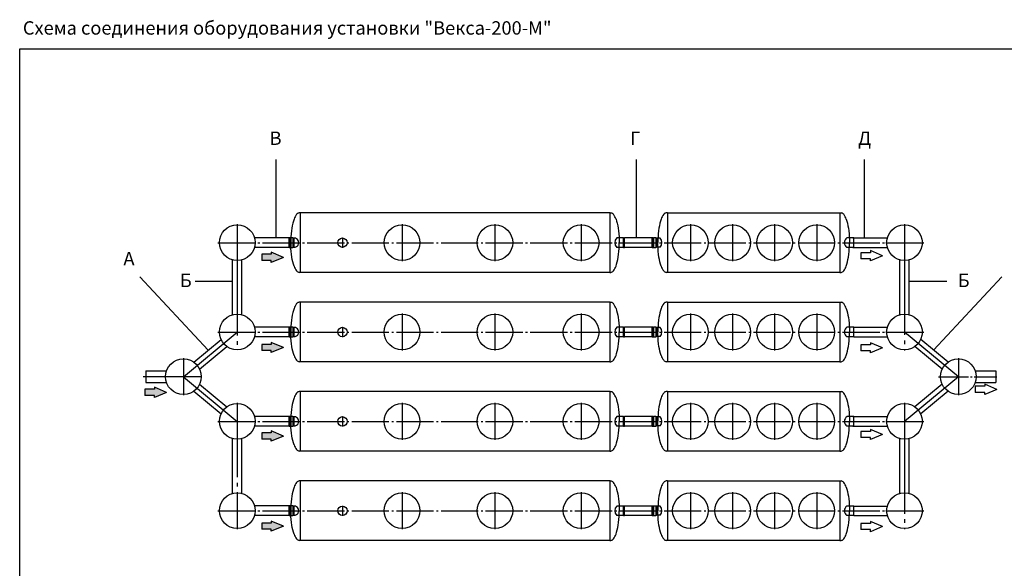
# Model space of a CAD drawing. Units: millimetres. Extents: x -43847 to 149457, y 58156 to 77217.
# Drawn here: x 22559 to 35798, y 66616 to 73985 of the extents above; entities that cross this region are included whole.
import ezdxf

# ---------------------------------------------------------------- set-up
doc = ezdxf.new("R2010")
doc.units = ezdxf.units.MM
doc.linetypes.add('ГОСТ 2.303 5', pattern=[24, 20, -1.5, 1, -1.5])
doc.layers.add('A-GENM', color=13, linetype='Continuous')
doc.layers.add('Слой1', color=7, linetype='ГОСТ 2.303 5')
doc.layers.add('РАЗМЕРЫ', color=3, linetype='Continuous', lineweight=25)
doc.styles.add('ГОСТ 2.304', font='CS_Gost2304.shx')
doc.linetypes.add('ГОСТ 2.303 3', pattern='A,0.001,[1,GOST 2.303-68.shx,S=1,R=0,X=0,Y=0],-26', length=26.001)

msp = doc.modelspace()

# ---------------------------------------------------------------- hatches: boundary and pattern name
at = {"ltscale": 100}
for points in [[(25941.8, 70724), (25941.8, 70751.7), (25815.2, 70751.7), (25815.2, 70833.8), (25941.8, 70833.8), (25941.8, 70861.6), (26106.4, 70792.8)], [(25941.8, 69512.9), (25941.8, 69540.7), (25815.2, 69540.7), (25815.2, 69622.8), (25941.8, 69622.8), (25941.8, 69650.6), (26106.4, 69581.7)], [(24369.4, 68910.3), (24369.4, 68938.1), (24242.8, 68938.1), (24242.8, 69020.2), (24369.4, 69020.2), (24369.4, 69048), (24534, 68979.2)], [(25941.8, 68324), (25941.8, 68351.7), (25815.2, 68351.7), (25815.2, 68433.8), (25941.8, 68433.8), (25941.8, 68461.6), (26106.4, 68392.8)], [(25941.8, 67112.9), (25941.8, 67140.7), (25815.2, 67140.7), (25815.2, 67222.8), (25941.8, 67222.8), (25941.8, 67250.6), (26106.4, 67181.7)]]:
    msp.add_hatch(color=256, dxfattribs=at).paths.add_polyline_path(points)

# ---------------------------------------------------------------- linework, layer by layer
at = {"linetype": 'ГОСТ 2.303 5', "ltscale": 50}
for p, q in [((25484.4, 71238.2), (25484.4, 70742.4)), ((27700.4, 71237.8), (27700.4, 70742)), ((28948.4, 71237.8), (28948.4, 70742)), ((30108.4, 71237.8), (30108.4, 70742)), ((31578.4, 71237.8), (31578.4, 70742)), ((32144.4, 71237.8), (32144.4, 70742)), ((32710.4, 71237.8), (32710.4, 70742)), ((33276.4, 71237.8), (33276.4, 70742)), ((34456.4, 71237.8), (34456.4, 70742)), ((25484.4, 70742.4), (25484.4, 69542.4)), ((34456.4, 70749.9), (34456.4, 69542)), ((27700.4, 70037.8), (27700.4, 69542)), ((28948.4, 70037.8), (28948.4, 69542)), ((30108.4, 70037.8), (30108.4, 69542)), ((31578.4, 70037.8), (31578.4, 69542)), ((32144.4, 70037.8), (32144.4, 69542)), ((32710.4, 70037.8), (32710.4, 69542)), ((33276.4, 70037.8), (33276.4, 69542)), ((24760.4, 69189.9), (25484.4, 69789.9)), ((35180.4, 69189.9), (34456.4, 69789.9)), ((24760.4, 69437.8), (24760.4, 68942)), ((35180.4, 69437.8), (35180.4, 68942)), ((25008.3, 69189.9), (24219, 69189.9)), ((24760.4, 69189.9), (25484.4, 68589.9)), ((35180.4, 69189.9), (34456.4, 68589.9)), ((25484.4, 68838.2), (25484.4, 67630.3)), ((27700.4, 68837.8), (27700.4, 68342)), ((28948.4, 68837.8), (28948.4, 68342)), ((30108.4, 68837.8), (30108.4, 68342)), ((31578.4, 68837.8), (31578.4, 68342)), ((32144.4, 68837.8), (32144.4, 68342)), ((32710.4, 68837.8), (32710.4, 68342)), ((33276.4, 68837.8), (33276.4, 68342)), ((34456.4, 68837.8), (34456.4, 68342)), ((34456.4, 68349.9), (34456.4, 67142)), ((25484.4, 67638.2), (25484.4, 67142.4)), ((27700.4, 67637.8), (27700.4, 67142)), ((28948.4, 67637.8), (28948.4, 67142)), ((30108.4, 67637.8), (30108.4, 67142)), ((31578.4, 67637.8), (31578.4, 67142)), ((32144.4, 67637.8), (32144.4, 67142)), ((32710.4, 67637.8), (32710.4, 67142)), ((33276.4, 67637.8), (33276.4, 67142))]:
    msp.add_line(p, q, dxfattribs=at)
at = {"linetype": 'ГОСТ 2.303 5', "ltscale": 10}
for p, q in [((26898.4, 71056.8), (26898.4, 70922.8)), ((26898.4, 69856.8), (26898.4, 69722.8)), ((26898.4, 68656.8), (26898.4, 68522.8)), ((26898.4, 67456.8), (26898.4, 67322.8))]:
    msp.add_line(p, q, dxfattribs=at)
at = {"ltscale": 100}
for p, q in [((25815.2, 70833.8), (25815.2, 70751.7)), ((25941.8, 70833.8), (25815.2, 70833.8)), ((26106.4, 70792.8), (25941.8, 70861.6)), ((25941.8, 70861.6), (25941.8, 70833.8)), ((33871.3, 70854.9), (33871.3, 70772.8)), ((33998, 70854.9), (33871.3, 70854.9)), ((34162.6, 70813.8), (33998, 70882.6)), ((33998, 70882.6), (33998, 70854.9)), ((25941.8, 70751.7), (25815.2, 70751.7)), ((26106.4, 70792.8), (25941.8, 70724)), ((25941.8, 70724), (25941.8, 70751.7)), ((33998, 70772.8), (33871.3, 70772.8)), ((34162.6, 70813.8), (33998, 70745)), ((33998, 70745), (33998, 70772.8)), ((26106.4, 69581.7), (25941.8, 69650.6)), ((25941.8, 69650.6), (25941.8, 69622.8)), ((34162.6, 69577), (33998, 69645.8)), ((33998, 69645.8), (33998, 69618.1)), ((25815.2, 69622.8), (25815.2, 69540.7)), ((25941.8, 69622.8), (25815.2, 69622.8)), ((25941.8, 69540.7), (25815.2, 69540.7)), ((26106.4, 69581.7), (25941.8, 69512.9)), ((25941.8, 69512.9), (25941.8, 69540.7)), ((33871.3, 69618.1), (33871.3, 69536)), ((33998, 69618.1), (33871.3, 69618.1)), ((33998, 69536), (33871.3, 69536)), ((34162.6, 69577), (33998, 69508.2)), ((33998, 69508.2), (33998, 69536)), ((24242.8, 69020.2), (24242.8, 68938.1)), ((24369.4, 69020.2), (24242.8, 69020.2)), ((24534, 68979.2), (24369.4, 69048)), ((24369.4, 69048), (24369.4, 69020.2)), ((24534, 68979.2), (24369.4, 68910.3)), ((35408.1, 69060.7), (35408.1, 68978.6)), ((35534.7, 69060.7), (35408.1, 69060.7)), ((35534.7, 68978.6), (35408.1, 68978.6)), ((35699.3, 69019.6), (35534.7, 69088.4)), ((35534.7, 69088.4), (35534.7, 69060.7)), ((35699.3, 69019.6), (35534.7, 68950.8)), ((35534.7, 68950.8), (35534.7, 68978.6)), ((24369.4, 68938.1), (24242.8, 68938.1)), ((24369.4, 68910.3), (24369.4, 68938.1)), ((26106.4, 68392.8), (25941.8, 68461.6)), ((25941.8, 68461.6), (25941.8, 68433.8)), ((33871.3, 68454.9), (33871.3, 68372.8)), ((33998, 68454.9), (33871.3, 68454.9)), ((34162.6, 68413.8), (33998, 68482.6)), ((33998, 68482.6), (33998, 68454.9)), ((25815.2, 68433.8), (25815.2, 68351.7)), ((25941.8, 68433.8), (25815.2, 68433.8)), ((25941.8, 68351.7), (25815.2, 68351.7)), ((26106.4, 68392.8), (25941.8, 68324)), ((25941.8, 68324), (25941.8, 68351.7)), ((33998, 68372.8), (33871.3, 68372.8)), ((34162.6, 68413.8), (33998, 68345)), ((33998, 68345), (33998, 68372.8)), ((25815.2, 67222.8), (25815.2, 67140.7)), ((25941.8, 67222.8), (25815.2, 67222.8)), ((25941.8, 67140.7), (25815.2, 67140.7)), ((26106.4, 67181.7), (25941.8, 67250.6)), ((25941.8, 67250.6), (25941.8, 67222.8)), ((26106.4, 67181.7), (25941.8, 67112.9)), ((25941.8, 67112.9), (25941.8, 67140.7)), ((33871.3, 67218.1), (33871.3, 67136)), ((33998, 67218.1), (33871.3, 67218.1)), ((33998, 67136), (33871.3, 67136)), ((34162.6, 67177), (33998, 67245.8)), ((33998, 67245.8), (33998, 67218.1)), ((34162.6, 67177), (33998, 67108.2)), ((33998, 67108.2), (33998, 67136))]:
    msp.add_line(p, q, dxfattribs=at)
at = {"linetype": 'ГОСТ 2.303 5', "ltscale": 20}
msp.add_line((34914.6, 69189.9), (35697.9, 69189.9), dxfattribs=at)
at = {"layer": 'A-GENM', "color": 0, "ltscale": 100}
for p, q in [((26006.6, 71052.9), (26006.6, 72106.5)), ((30854.2, 71052.9), (30854.2, 72106.5)), ((33919.6, 71052.9), (33919.6, 72106.5)), ((25093.9, 69547.8), (24174.4, 70532)), ((34844.7, 69547.8), (35764.2, 70532))]:
    msp.add_line(p, q, dxfattribs=at)
at = {"layer": 'A-GENM'}
for p, q in [((26332.4, 71390.3), (26316.4, 71390.3)), ((30492.4, 71390.3), (30508.4, 71390.3)), ((31268.4, 71390.3), (31252.4, 71390.3)), ((33588.4, 71390.3), (33604.4, 71390.3)), ((26196.4, 71053.3), (26184.4, 71053.3)), ((26184.4, 70927.3), (26184.4, 71053.3)), ((26196.4, 70924.8), (26196.4, 71055.8)), ((26196.4, 71055.8), (26208.4, 71055.8)), ((26208.4, 70924.8), (26208.4, 71055.8)), ((26232.4, 71053.3), (26208.4, 71053.3)), ((26244.4, 71050.8), (26232.4, 71053.3)), ((26232.4, 71053.3), (26232.4, 70927.3)), ((26250.9, 71050.8), (26244.4, 71050.8)), ((26244.4, 71050.8), (26244.4, 70929.8)), ((30679.7, 70924.4), (30679.7, 71055.4)), ((30679.7, 71055.4), (30691.7, 71055.4)), ((30691.7, 70924.4), (30691.7, 71055.4)), ((31075.6, 71052.9), (31063.6, 71052.9)), ((31063.6, 70926.9), (31063.6, 71052.9)), ((31075.6, 70924.4), (31075.6, 71055.4)), ((31075.6, 71055.4), (31087.6, 71055.4)), ((31087.6, 70924.4), (31087.6, 71055.4)), ((31111.6, 71052.9), (31087.6, 71052.9)), ((31123.6, 71050.4), (31111.6, 71052.9)), ((31111.6, 71052.9), (31111.6, 70926.9)), ((31171.4, 71050.4), (31123.6, 71050.4)), ((31123.6, 71050.4), (31123.6, 70929.4)), ((26184.4, 70927.3), (26196.4, 70927.3)), ((26196.4, 70924.8), (26208.4, 70924.8)), ((26208.4, 70927.3), (26232.4, 70927.3)), ((26232.4, 70927.3), (26244.4, 70929.8)), ((26244.4, 70929.8), (26248.2, 70929.8)), ((30679.7, 70924.4), (30691.7, 70924.4)), ((31063.6, 70926.9), (31075.6, 70926.9)), ((31075.6, 70924.4), (31087.6, 70924.4)), ((31087.6, 70926.9), (31111.6, 70926.9)), ((31111.6, 70926.9), (31123.6, 70929.4)), ((31171.6, 70929.8), (31123.7, 70929.8)), ((26332.4, 70590.3), (26316.4, 70590.3)), ((30492.4, 70590.3), (30508.4, 70590.3)), ((31268.4, 70590.3), (31252.4, 70590.3)), ((33588.4, 70590.3), (33604.4, 70590.3)), ((26332.4, 70190.3), (26316.4, 70190.3)), ((30492.4, 70190.3), (30508.4, 70190.3)), ((31268.4, 70190.3), (31252.4, 70190.3)), ((33588.4, 70190.3), (33604.4, 70190.3)), ((26196.4, 69853.3), (26184.4, 69853.3)), ((26184.4, 69727.3), (26184.4, 69853.3)), ((26196.4, 69724.8), (26196.4, 69855.8)), ((26196.4, 69855.8), (26208.4, 69855.8)), ((26208.4, 69724.8), (26208.4, 69855.8)), ((26232.4, 69853.3), (26208.4, 69853.3)), ((26244.4, 69850.8), (26232.4, 69853.3)), ((26232.4, 69853.3), (26232.4, 69727.3)), ((26250.9, 69850.8), (26244.4, 69850.8)), ((26244.4, 69850.8), (26244.4, 69729.8)), ((30679.7, 69724.4), (30679.7, 69855.4)), ((30679.7, 69855.4), (30691.7, 69855.4)), ((30691.7, 69724.4), (30691.7, 69855.4)), ((31075.6, 69852.9), (31063.6, 69852.9)), ((31063.6, 69726.9), (31063.6, 69852.9)), ((31075.6, 69724.4), (31075.6, 69855.4)), ((31075.6, 69855.4), (31087.6, 69855.4)), ((31087.6, 69724.4), (31087.6, 69855.4)), ((31111.6, 69852.9), (31087.6, 69852.9)), ((31123.6, 69850.4), (31111.6, 69852.9)), ((31111.6, 69852.9), (31111.6, 69726.9)), ((31171.4, 69850.4), (31123.6, 69850.4)), ((31123.6, 69850.4), (31123.6, 69729.4)), ((26184.4, 69727.3), (26196.4, 69727.3)), ((26196.4, 69724.8), (26208.4, 69724.8)), ((26208.4, 69727.3), (26232.4, 69727.3)), ((26232.4, 69727.3), (26244.4, 69729.8)), ((26244.4, 69729.8), (26248.2, 69729.8)), ((30679.7, 69724.4), (30691.7, 69724.4)), ((31063.6, 69726.9), (31075.6, 69726.9)), ((31075.6, 69724.4), (31087.6, 69724.4)), ((31087.6, 69726.9), (31111.6, 69726.9)), ((31111.6, 69726.9), (31123.6, 69729.4)), ((31171.6, 69729.8), (31123.7, 69729.8)), ((26332.4, 69390.3), (26316.4, 69390.3)), ((30492.4, 69390.3), (30508.4, 69390.3)), ((31268.4, 69390.3), (31252.4, 69390.3)), ((33588.4, 69390.3), (33604.4, 69390.3)), ((26332.4, 68990.3), (26316.4, 68990.3)), ((30492.4, 68990.3), (30508.4, 68990.3)), ((31268.4, 68990.3), (31252.4, 68990.3)), ((33588.4, 68990.3), (33604.4, 68990.3)), ((26196.4, 68653.3), (26184.4, 68653.3)), ((26184.4, 68527.3), (26184.4, 68653.3)), ((26196.4, 68524.8), (26196.4, 68655.8)), ((26196.4, 68655.8), (26208.4, 68655.8)), ((26208.4, 68524.8), (26208.4, 68655.8)), ((26232.4, 68653.3), (26208.4, 68653.3)), ((26244.4, 68650.8), (26232.4, 68653.3)), ((26232.4, 68653.3), (26232.4, 68527.3)), ((26250.9, 68650.8), (26244.4, 68650.8)), ((26244.4, 68650.8), (26244.4, 68529.8)), ((30679.7, 68524.4), (30679.7, 68655.4)), ((30679.7, 68655.4), (30691.7, 68655.4)), ((30691.7, 68524.4), (30691.7, 68655.4)), ((31075.6, 68652.9), (31063.6, 68652.9)), ((31063.6, 68526.9), (31063.6, 68652.9)), ((31075.6, 68524.4), (31075.6, 68655.4)), ((31075.6, 68655.4), (31087.6, 68655.4)), ((31087.6, 68524.4), (31087.6, 68655.4)), ((31111.6, 68652.9), (31087.6, 68652.9)), ((31123.6, 68650.4), (31111.6, 68652.9)), ((31111.6, 68652.9), (31111.6, 68526.9)), ((31171.4, 68650.4), (31123.6, 68650.4)), ((31123.6, 68650.4), (31123.6, 68529.4)), ((26184.4, 68527.3), (26196.4, 68527.3)), ((26196.4, 68524.8), (26208.4, 68524.8)), ((26208.4, 68527.3), (26232.4, 68527.3)), ((26232.4, 68527.3), (26244.4, 68529.8)), ((26244.4, 68529.8), (26248.2, 68529.8)), ((30679.7, 68524.4), (30691.7, 68524.4)), ((31063.6, 68526.9), (31075.6, 68526.9)), ((31075.6, 68524.4), (31087.6, 68524.4)), ((31087.6, 68526.9), (31111.6, 68526.9)), ((31111.6, 68526.9), (31123.6, 68529.4)), ((31171.6, 68529.8), (31123.7, 68529.8)), ((26332.4, 68190.3), (26316.4, 68190.3)), ((30492.4, 68190.3), (30508.4, 68190.3)), ((31268.4, 68190.3), (31252.4, 68190.3)), ((33588.4, 68190.3), (33604.4, 68190.3)), ((26332.4, 67790.3), (26316.4, 67790.3)), ((30492.4, 67790.3), (30508.4, 67790.3)), ((31268.4, 67790.3), (31252.4, 67790.3)), ((33588.4, 67790.3), (33604.4, 67790.3)), ((26196.4, 67453.3), (26184.4, 67453.3)), ((26184.4, 67327.3), (26184.4, 67453.3)), ((26196.4, 67324.8), (26196.4, 67455.8)), ((26196.4, 67455.8), (26208.4, 67455.8)), ((26208.4, 67324.8), (26208.4, 67455.8)), ((26232.4, 67453.3), (26208.4, 67453.3)), ((26244.4, 67450.8), (26232.4, 67453.3)), ((26232.4, 67453.3), (26232.4, 67327.3)), ((26250.9, 67450.8), (26244.4, 67450.8)), ((26244.4, 67450.8), (26244.4, 67329.8)), ((30679.7, 67324.4), (30679.7, 67455.4)), ((30679.7, 67455.4), (30691.7, 67455.4)), ((30691.7, 67324.4), (30691.7, 67455.4)), ((31075.6, 67452.9), (31063.6, 67452.9)), ((31063.6, 67326.9), (31063.6, 67452.9)), ((31075.6, 67324.4), (31075.6, 67455.4)), ((31075.6, 67455.4), (31087.6, 67455.4)), ((31087.6, 67324.4), (31087.6, 67455.4)), ((31111.6, 67452.9), (31087.6, 67452.9)), ((31123.6, 67450.4), (31111.6, 67452.9)), ((31111.6, 67452.9), (31111.6, 67326.9)), ((31171.4, 67450.4), (31123.6, 67450.4)), ((31123.6, 67450.4), (31123.6, 67329.4)), ((26184.4, 67327.3), (26196.4, 67327.3)), ((26196.4, 67324.8), (26208.4, 67324.8)), ((26208.4, 67327.3), (26232.4, 67327.3)), ((26232.4, 67327.3), (26244.4, 67329.8)), ((26244.4, 67329.8), (26248.2, 67329.8)), ((30679.7, 67324.4), (30691.7, 67324.4)), ((31063.6, 67326.9), (31075.6, 67326.9)), ((31075.6, 67324.4), (31087.6, 67324.4)), ((31087.6, 67326.9), (31111.6, 67326.9)), ((31111.6, 67326.9), (31123.6, 67329.4)), ((31171.6, 67329.8), (31123.7, 67329.8)), ((26332.4, 66990.3), (26316.4, 66990.3)), ((30492.4, 66990.3), (30508.4, 66990.3)), ((31268.4, 66990.3), (31252.4, 66990.3)), ((33588.4, 66990.3), (33604.4, 66990.3))]:
    msp.add_line(p, q, dxfattribs=at)
at = {"layer": 'A-GENM', "ltscale": 75}
for p, q in [((30492.4, 71390.3), (26332.4, 71390.3)), ((26332.4, 71390.3), (26332.4, 70590.3)), ((30492.4, 71390.3), (30492.4, 70590.3)), ((31268.4, 71390.3), (33588.4, 71390.3)), ((31268.4, 71390.3), (31268.4, 70590.3)), ((33588.4, 71390.3), (33588.4, 70590.3)), ((30679.7, 71052.9), (30586.6, 71052.9)), ((31063.6, 71052.9), (30691.7, 71052.9)), ((33773.8, 71052.9), (33682.6, 71052.9)), ((33773.8, 70926.9), (33773.8, 71052.9)), ((30679.8, 70926.9), (30586.7, 70926.9)), ((31063.6, 70926.9), (30691.7, 70926.9)), ((33773.8, 70926.9), (33682.6, 70926.9)), ((30492.4, 70590.3), (26332.4, 70590.3)), ((33588.4, 70590.3), (31268.4, 70590.3)), ((30492.4, 70190.3), (26332.4, 70190.3)), ((26332.4, 70190.3), (26332.4, 69390.3)), ((30492.4, 70190.3), (30492.4, 69390.3)), ((31268.4, 70190.3), (33588.4, 70190.3)), ((31268.4, 70190.3), (31268.4, 69390.3)), ((33588.4, 70190.3), (33588.4, 69390.3)), ((30679.7, 69852.9), (30586.6, 69852.9)), ((31063.6, 69852.9), (30691.7, 69852.9)), ((33773.8, 69852.9), (33682.6, 69852.9)), ((33773.8, 69726.9), (33773.8, 69852.9)), ((30679.8, 69726.9), (30586.7, 69726.9)), ((31063.6, 69726.9), (30691.7, 69726.9)), ((33773.8, 69726.9), (33682.6, 69726.9)), ((30492.4, 69390.3), (26332.4, 69390.3)), ((33588.4, 69390.3), (31268.4, 69390.3)), ((30492.4, 68990.3), (26332.4, 68990.3)), ((26332.4, 68990.3), (26332.4, 68190.3)), ((30492.4, 68990.3), (30492.4, 68190.3)), ((31268.4, 68990.3), (33588.4, 68990.3)), ((31268.4, 68990.3), (31268.4, 68190.3)), ((33588.4, 68990.3), (33588.4, 68190.3)), ((30679.7, 68652.9), (30586.6, 68652.9)), ((31063.6, 68652.9), (30691.7, 68652.9)), ((33773.8, 68652.9), (33682.6, 68652.9)), ((33773.8, 68526.9), (33773.8, 68652.9)), ((30679.8, 68526.9), (30586.7, 68526.9)), ((31063.6, 68526.9), (30691.7, 68526.9)), ((33773.8, 68526.9), (33682.6, 68526.9)), ((30492.4, 68190.3), (26332.4, 68190.3)), ((33588.4, 68190.3), (31268.4, 68190.3)), ((30492.4, 67790.3), (26332.4, 67790.3)), ((26332.4, 67790.3), (26332.4, 66990.3)), ((30492.4, 67790.3), (30492.4, 66990.3)), ((31268.4, 67790.3), (33588.4, 67790.3)), ((31268.4, 67790.3), (31268.4, 66990.3)), ((33588.4, 67790.3), (33588.4, 66990.3)), ((30679.7, 67452.9), (30586.6, 67452.9)), ((31063.6, 67452.9), (30691.7, 67452.9)), ((33773.8, 67452.9), (33682.6, 67452.9)), ((33773.8, 67326.9), (33773.8, 67452.9)), ((30679.8, 67326.9), (30586.7, 67326.9)), ((31063.6, 67326.9), (30691.7, 67326.9)), ((33773.8, 67326.9), (33682.6, 67326.9)), ((30492.4, 66990.3), (26332.4, 66990.3)), ((33588.4, 66990.3), (31268.4, 66990.3))]:
    msp.add_line(p, q, dxfattribs=at)
at = {"layer": 'A-GENM', "ltscale": 100}
for p, q in [((26184.4, 71053.3), (25716, 71053.3)), ((33761.3, 71052.9), (34229.7, 71052.9)), ((26184.4, 70927.3), (25716, 70927.3)), ((33761.3, 70926.9), (34229.7, 70926.9)), ((25421.4, 70021.9), (25421.4, 70758.7)), ((25547.4, 70021.9), (25547.4, 70758.7)), ((34393.4, 70021.9), (34393.4, 70758.7)), ((34519.4, 70021.9), (34519.4, 70758.7)), ((26184.4, 69853.3), (25716, 69853.3)), ((33773.8, 69852.9), (34229.7, 69852.9)), ((24898.7, 69386), (25266, 69690.4)), ((26184.4, 69727.3), (25716, 69727.3)), ((33773.8, 69726.9), (34229.7, 69726.9)), ((35042, 69386), (34674.8, 69690.4)), ((24978.8, 69289.5), (25346, 69593.8)), ((34962, 69289.5), (34594.7, 69593.8)), ((24256.9, 69269.9), (24534, 69269.9)), ((35406.5, 69270.3), (35683.6, 69270.3)), ((24257.2, 69109.9), (24534, 69109.9)), ((35406.8, 69110.3), (35683.6, 69110.3)), ((24898.7, 68993.8), (25266, 68689.5)), ((24978.8, 69090.4), (25346, 68786)), ((34962, 69090.4), (34594.7, 68786)), ((35042, 68993.8), (34674.8, 68689.5)), ((26184.4, 68653.3), (25716, 68653.3)), ((33761.3, 68652.9), (34229.7, 68652.9)), ((26184.4, 68527.3), (25716, 68527.3)), ((33761.3, 68526.9), (34229.7, 68526.9)), ((25421.4, 67621.5), (25421.4, 68358.3)), ((25547.4, 67621.5), (25547.4, 68358.3)), ((34393.4, 67621.5), (34393.4, 68358.3)), ((34519.4, 67621.5), (34519.4, 68358.3)), ((26184.4, 67453.3), (25716, 67453.3)), ((33773.8, 67452.9), (34229.7, 67452.9)), ((26184.4, 67327.3), (25716, 67327.3)), ((33773.8, 67326.9), (34229.7, 67326.9))]:
    msp.add_line(p, q, dxfattribs=at)
at = {"layer": 'A-GENM', "color": 0, "linetype": 'ГОСТ 2.303 5', "ltscale": 100}
for p, q in [((25421.4, 70467.3), (24916.3, 70467.3)), ((35024.4, 70467.3), (34519.4, 70467.3))]:
    msp.add_line(p, q, dxfattribs=at)
at = {"layer": 'A-GENM', "linetype": 'ГОСТ 2.303 3', "ltscale": 15}
for p, q in [((24257.2, 69269.9), (24257.2, 69109.9)), ((35683.6, 69270.3), (35683.6, 69110.3))]:
    msp.add_line(p, q, dxfattribs=at)
at = {"layer": 'A-GENM', "flags": 128}
for points in [[(26247.4, 71305.5), (26238.9, 71279.1), (26231.1, 71249.8), (26224.3, 71217.8), (26218.3, 71183.5), (26213.4, 71147.3), (26209.5, 71109.5), (26206.6, 71070.4), (26204.9, 71030.6), (26204.4, 70990.3)], [(30577.3, 71305.5), (30585.9, 71279.1), (30593.6, 71249.7), (30600.5, 71217.8), (30606.4, 71183.5), (30611.4, 71147.3), (30615.3, 71109.4), (30618.1, 71070.4), (30619.8, 71030.5), (30620.4, 70990.3)], [(31183.4, 71305.5), (31174.9, 71279.1), (31167.1, 71249.7), (31160.3, 71217.8), (31154.3, 71183.5), (31149.4, 71147.3), (31145.5, 71109.4), (31142.6, 71070.4), (31140.9, 71030.5), (31140.4, 70990.3)], [(33673.3, 71305.5), (33681.9, 71279.1), (33689.6, 71249.7), (33696.5, 71217.8), (33702.4, 71183.5), (33707.4, 71147.3), (33711.3, 71109.4), (33714.1, 71070.4), (33715.8, 71030.5), (33716.4, 70990.3)], [(26247.4, 70675.1), (26238.9, 70701.5), (26231.1, 70730.8), (26224.3, 70762.8), (26218.3, 70797.1), (26213.4, 70833.3), (26209.5, 70871.1), (26206.6, 70910.2), (26204.9, 70950), (26204.4, 70990.3)], [(30577.3, 70675.1), (30585.9, 70701.5), (30593.6, 70730.8), (30600.5, 70762.7), (30606.4, 70797), (30611.4, 70833.3), (30615.3, 70871.1), (30618.1, 70910.1), (30619.8, 70950), (30620.4, 70990.3)], [(31183.4, 70675.1), (31174.9, 70701.5), (31167.1, 70730.8), (31160.3, 70762.7), (31154.3, 70797), (31149.4, 70833.3), (31145.5, 70871.1), (31142.6, 70910.1), (31140.9, 70950), (31140.4, 70990.3)], [(33673.3, 70675.1), (33681.9, 70701.5), (33689.6, 70730.8), (33696.5, 70762.7), (33702.4, 70797), (33707.4, 70833.3), (33711.3, 70871.1), (33714.1, 70910.1), (33715.8, 70950), (33716.4, 70990.3)], [(26247.4, 70105.5), (26238.9, 70079.1), (26231.1, 70049.8), (26224.3, 70017.8), (26218.3, 69983.5), (26213.4, 69947.3), (26209.5, 69909.5), (26206.6, 69870.4), (26204.9, 69830.6), (26204.4, 69790.3)], [(30577.3, 70105.5), (30585.9, 70079.1), (30593.6, 70049.7), (30600.5, 70017.8), (30606.4, 69983.5), (30611.4, 69947.3), (30615.3, 69909.4), (30618.1, 69870.4), (30619.8, 69830.5), (30620.4, 69790.3)], [(31183.4, 70105.5), (31174.9, 70079.1), (31167.1, 70049.7), (31160.3, 70017.8), (31154.3, 69983.5), (31149.4, 69947.3), (31145.5, 69909.4), (31142.6, 69870.4), (31140.9, 69830.5), (31140.4, 69790.3)], [(33673.3, 70105.5), (33681.9, 70079.1), (33689.6, 70049.7), (33696.5, 70017.8), (33702.4, 69983.5), (33707.4, 69947.3), (33711.3, 69909.4), (33714.1, 69870.4), (33715.8, 69830.5), (33716.4, 69790.3)], [(26247.4, 69475.1), (26238.9, 69501.5), (26231.1, 69530.8), (26224.3, 69562.8), (26218.3, 69597.1), (26213.4, 69633.3), (26209.5, 69671.1), (26206.6, 69710.2), (26204.9, 69750), (26204.4, 69790.3)], [(30577.3, 69475.1), (30585.9, 69501.5), (30593.6, 69530.8), (30600.5, 69562.7), (30606.4, 69597), (30611.4, 69633.3), (30615.3, 69671.1), (30618.1, 69710.1), (30619.8, 69750), (30620.4, 69790.3)], [(31183.4, 69475.1), (31174.9, 69501.5), (31167.1, 69530.8), (31160.3, 69562.7), (31154.3, 69597), (31149.4, 69633.3), (31145.5, 69671.1), (31142.6, 69710.1), (31140.9, 69750), (31140.4, 69790.3)], [(33673.3, 69475.1), (33681.9, 69501.5), (33689.6, 69530.8), (33696.5, 69562.7), (33702.4, 69597), (33707.4, 69633.3), (33711.3, 69671.1), (33714.1, 69710.1), (33715.8, 69750), (33716.4, 69790.3)], [(26247.4, 68905.5), (26238.9, 68879.1), (26231.1, 68849.8), (26224.3, 68817.8), (26218.3, 68783.5), (26213.4, 68747.3), (26209.5, 68709.5), (26206.6, 68670.4), (26204.9, 68630.6), (26204.4, 68590.3)], [(30577.3, 68905.5), (30585.9, 68879.1), (30593.6, 68849.7), (30600.5, 68817.8), (30606.4, 68783.5), (30611.4, 68747.3), (30615.3, 68709.4), (30618.1, 68670.4), (30619.8, 68630.5), (30620.4, 68590.3)], [(31183.4, 68905.5), (31174.9, 68879.1), (31167.1, 68849.7), (31160.3, 68817.8), (31154.3, 68783.5), (31149.4, 68747.3), (31145.5, 68709.4), (31142.6, 68670.4), (31140.9, 68630.5), (31140.4, 68590.3)], [(33673.3, 68905.5), (33681.9, 68879.1), (33689.6, 68849.7), (33696.5, 68817.8), (33702.4, 68783.5), (33707.4, 68747.3), (33711.3, 68709.4), (33714.1, 68670.4), (33715.8, 68630.5), (33716.4, 68590.3)], [(26247.4, 68275.1), (26238.9, 68301.5), (26231.1, 68330.8), (26224.3, 68362.8), (26218.3, 68397.1), (26213.4, 68433.3), (26209.5, 68471.1), (26206.6, 68510.2), (26204.9, 68550), (26204.4, 68590.3)], [(30577.3, 68275.1), (30585.9, 68301.5), (30593.6, 68330.8), (30600.5, 68362.7), (30606.4, 68397), (30611.4, 68433.3), (30615.3, 68471.1), (30618.1, 68510.1), (30619.8, 68550), (30620.4, 68590.3)], [(31183.4, 68275.1), (31174.9, 68301.5), (31167.1, 68330.8), (31160.3, 68362.7), (31154.3, 68397), (31149.4, 68433.3), (31145.5, 68471.1), (31142.6, 68510.1), (31140.9, 68550), (31140.4, 68590.3)], [(33673.3, 68275.1), (33681.9, 68301.5), (33689.6, 68330.8), (33696.5, 68362.7), (33702.4, 68397), (33707.4, 68433.3), (33711.3, 68471.1), (33714.1, 68510.1), (33715.8, 68550), (33716.4, 68590.3)], [(26247.4, 67705.5), (26238.9, 67679.1), (26231.1, 67649.8), (26224.3, 67617.8), (26218.3, 67583.5), (26213.4, 67547.3), (26209.5, 67509.5), (26206.6, 67470.4), (26204.9, 67430.6), (26204.4, 67390.3)], [(30577.3, 67705.5), (30585.9, 67679.1), (30593.6, 67649.7), (30600.5, 67617.8), (30606.4, 67583.5), (30611.4, 67547.3), (30615.3, 67509.4), (30618.1, 67470.4), (30619.8, 67430.5), (30620.4, 67390.3)], [(31183.4, 67705.5), (31174.9, 67679.1), (31167.1, 67649.7), (31160.3, 67617.8), (31154.3, 67583.5), (31149.4, 67547.3), (31145.5, 67509.4), (31142.6, 67470.4), (31140.9, 67430.5), (31140.4, 67390.3)], [(33673.3, 67705.5), (33681.9, 67679.1), (33689.6, 67649.7), (33696.5, 67617.8), (33702.4, 67583.5), (33707.4, 67547.3), (33711.3, 67509.4), (33714.1, 67470.4), (33715.8, 67430.5), (33716.4, 67390.3)], [(26247.4, 67075.1), (26238.9, 67101.5), (26231.1, 67130.8), (26224.3, 67162.8), (26218.3, 67197.1), (26213.4, 67233.3), (26209.5, 67271.1), (26206.6, 67310.2), (26204.9, 67350), (26204.4, 67390.3)], [(30577.3, 67075.1), (30585.9, 67101.5), (30593.6, 67130.8), (30600.5, 67162.7), (30606.4, 67197), (30611.4, 67233.3), (30615.3, 67271.1), (30618.1, 67310.1), (30619.8, 67350), (30620.4, 67390.3)], [(31183.4, 67075.1), (31174.9, 67101.5), (31167.1, 67130.8), (31160.3, 67162.7), (31154.3, 67197), (31149.4, 67233.3), (31145.5, 67271.1), (31142.6, 67310.1), (31140.9, 67350), (31140.4, 67390.3)], [(33673.3, 67075.1), (33681.9, 67101.5), (33689.6, 67130.8), (33696.5, 67162.7), (33702.4, 67197), (33707.4, 67233.3), (33711.3, 67271.1), (33714.1, 67310.1), (33715.8, 67350), (33716.4, 67390.3)]]:
    msp.add_lwpolyline(points, dxfattribs=at)
at = {"layer": 'A-GENM', "ltscale": 100}
for centre in [(25484.4, 70990.3), (27700.4, 70989.9), (28948.4, 70989.9), (30108.4, 70989.9), (31578.4, 70989.9), (32144.4, 70989.9), (32710.4, 70989.9), (33276.4, 70989.9), (34456.4, 70989.9), (25484.4, 69790.3), (27700.4, 69789.9), (28948.4, 69789.9), (30108.4, 69789.9), (31578.4, 69789.9), (32144.4, 69789.9), (32710.4, 69789.9), (33276.4, 69789.9), (34456.4, 69789.9), (24760.4, 69189.9), (35180.4, 69189.9), (25484.4, 68590.3), (27700.4, 68589.9), (28948.4, 68589.9), (30108.4, 68589.9), (31578.4, 68589.9), (32144.4, 68589.9), (32710.4, 68589.9), (33276.4, 68589.9), (34456.4, 68589.9), (25484.4, 67390.3), (27700.4, 67389.9), (28948.4, 67389.9), (30108.4, 67389.9), (31578.4, 67389.9), (32144.4, 67389.9), (32710.4, 67389.9), (33276.4, 67389.9), (34456.4, 67389.9)]:
    msp.add_circle(centre, 240, dxfattribs=at)
at = {"layer": 'A-GENM', "ltscale": 75}
for centre in [(26898.4, 70989.9), (26898.4, 69789.9), (26898.4, 68589.9), (26898.4, 67389.9)]:
    msp.add_circle(centre, 63, dxfattribs=at)
for centre, radius, start, end in [((26512.6, 71205.6), 283.3, 144.35458, 159.3621), ((26320.1, 71344.3), 46.1, 94.67394, 145.03861), ((30504.6, 71344.3), 46.1, 34.96139, 85.32606), ((30312.2, 71205.6), 283.3, 20.6379, 35.64542), ((31448.6, 71205.6), 283.3, 144.35458, 159.3621), ((31256.1, 71344.3), 46.1, 94.67394, 145.03861), ((33600.6, 71344.3), 46.1, 34.96139, 85.32606), ((33408.2, 71205.6), 283.3, 20.6379, 35.64542), ((26251, 70990.3), 60.5, 267.39356, 90.11475), ((30651.9, 70989.9), 90.7, 136.01241, 224.0299), ((31103.7, 70990), 90.7, 318.42778, 41.74643), ((33721.2, 70989.9), 73.9, 121.553, 238.447), ((26512.6, 70775), 283.3, 200.6379, 215.64542), ((26320.1, 70636.3), 46.1, 214.96139, 265.32606), ((30504.6, 70636.2), 46.1, 274.67394, 325.03861), ((30312.2, 70774.9), 283.3, 324.35458, 339.3621), ((31448.6, 70774.9), 283.3, 200.6379, 215.64542), ((31256.1, 70636.2), 46.1, 214.96139, 265.32606), ((33600.6, 70636.2), 46.1, 274.67394, 325.03861), ((33408.2, 70774.9), 283.3, 324.35458, 339.3621), ((26512.6, 70005.6), 283.3, 144.35458, 159.3621), ((26320.1, 70144.3), 46.1, 94.67394, 145.03861), ((30504.6, 70144.3), 46.1, 34.96139, 85.32606), ((30312.2, 70005.6), 283.3, 20.6379, 35.64542), ((31448.6, 70005.6), 283.3, 144.35458, 159.3621), ((31256.1, 70144.3), 46.1, 94.67394, 145.03861), ((33600.6, 70144.3), 46.1, 34.96139, 85.32606), ((33408.2, 70005.6), 283.3, 20.6379, 35.64542), ((26251, 69790.3), 60.5, 267.39356, 90.11475), ((30651.9, 69789.9), 90.7, 136.01241, 224.0299), ((31103.7, 69790), 90.7, 318.42778, 41.74643), ((33721.2, 69789.9), 73.9, 121.553, 238.447), ((26512.6, 69575), 283.3, 200.6379, 215.64542), ((26320.1, 69436.3), 46.1, 214.96139, 265.32606), ((30504.6, 69436.2), 46.1, 274.67394, 325.03861), ((30312.2, 69574.9), 283.3, 324.35458, 339.3621), ((31448.6, 69574.9), 283.3, 200.6379, 215.64542), ((31256.1, 69436.2), 46.1, 214.96139, 265.32606), ((33600.6, 69436.2), 46.1, 274.67394, 325.03861), ((33408.2, 69574.9), 283.3, 324.35458, 339.3621), ((26320.1, 68944.3), 46.1, 94.67394, 145.03861), ((30504.6, 68944.3), 46.1, 34.96139, 85.32606), ((31256.1, 68944.3), 46.1, 94.67394, 145.03861), ((33600.6, 68944.3), 46.1, 34.96139, 85.32606), ((26512.6, 68805.6), 283.3, 144.35458, 159.3621), ((30312.2, 68805.6), 283.3, 20.6379, 35.64542), ((31448.6, 68805.6), 283.3, 144.35458, 159.3621), ((33408.2, 68805.6), 283.3, 20.6379, 35.64542), ((26251, 68590.3), 60.5, 267.39356, 90.11475), ((30651.9, 68589.9), 90.7, 136.01241, 224.0299), ((31103.7, 68590), 90.7, 318.42778, 41.74643), ((33721.2, 68589.9), 73.9, 121.553, 238.447), ((26512.6, 68375), 283.3, 200.6379, 215.64542), ((26320.1, 68236.3), 46.1, 214.96139, 265.32606), ((30504.6, 68236.2), 46.1, 274.67394, 325.03861), ((30312.2, 68374.9), 283.3, 324.35458, 339.3621), ((31448.6, 68374.9), 283.3, 200.6379, 215.64542), ((31256.1, 68236.2), 46.1, 214.96139, 265.32606), ((33600.6, 68236.2), 46.1, 274.67394, 325.03861), ((33408.2, 68374.9), 283.3, 324.35458, 339.3621), ((26320.1, 67744.3), 46.1, 94.67394, 145.03861), ((30504.6, 67744.3), 46.1, 34.96139, 85.32606), ((31256.1, 67744.3), 46.1, 94.67394, 145.03861), ((33600.6, 67744.3), 46.1, 34.96139, 85.32606), ((26512.6, 67605.6), 283.3, 144.35458, 159.3621), ((30312.2, 67605.6), 283.3, 20.6379, 35.64542), ((31448.6, 67605.6), 283.3, 144.35458, 159.3621), ((33408.2, 67605.6), 283.3, 20.6379, 35.64542), ((26251, 67390.3), 60.5, 267.39356, 90.11475), ((30651.9, 67389.9), 90.7, 136.01241, 224.0299), ((31103.7, 67390), 90.7, 318.42778, 41.74643), ((33721.2, 67389.9), 73.9, 121.553, 238.447), ((26512.6, 67175), 283.3, 200.6379, 215.64542), ((26320.1, 67036.3), 46.1, 214.96139, 265.32606), ((30504.6, 67036.2), 46.1, 274.67394, 325.03861), ((30312.2, 67174.9), 283.3, 324.35458, 339.3621), ((31448.6, 67174.9), 283.3, 200.6379, 215.64542), ((31256.1, 67036.2), 46.1, 214.96139, 265.32606), ((33600.6, 67036.2), 46.1, 274.67394, 325.03861), ((33408.2, 67174.9), 283.3, 324.35458, 339.3621)]:
    msp.add_arc(centre, radius, start, end, dxfattribs=at)
at = {"layer": 'РАЗМЕРЫ', "ltscale": 100}
msp.add_lwpolyline([(22558.8, 73591.9), (55786.5, 73591.9), (55786.5, 59248.1), (22558.8, 59248.1)], close=True, dxfattribs=at)
at = {"layer": 'Слой1', "ltscale": 25}
for p, q in [((25224.3, 70989.9), (34716.2, 70989.9)), ((25224.3, 69789.9), (34716.2, 69789.9)), ((25224.3, 68589.9), (34716.2, 68589.9)), ((25224.3, 67389.9), (34716.2, 67389.9))]:
    msp.add_line(p, q, dxfattribs=at)

# ---------------------------------------------------------------- texts
at = {"layer": 'РАЗМЕРЫ', "ltscale": 75, "insert": (22601.4, 73964.2), "char_height": 180, "width": 7217.443, "attachment_point": 1, "style": 'ГОСТ 2.304'}
msp.add_mtext('\\pxql;Схема соединения оборудования установки "Векса-200-М"', dxfattribs=at)
at = {"layer": 'РАЗМЕРЫ', "color": 0, "ltscale": 75, "char_height": 180, "width": 260.291, "attachment_point": 1, "style": 'ГОСТ 2.304'}
for s, insert in [('В', (25918.7, 72483.1)), ('Г', (30766.2, 72483.1)), ('Д', (33831.7, 72483.1)), ('А', (23953.7, 70865.8)), ('Б', (24712.8, 70572.7)), ('Б', (35172.1, 70572.7))]:
    msp.add_mtext(s, dxfattribs=dict(at, insert=insert))

doc.saveas('drawing.dxf')
